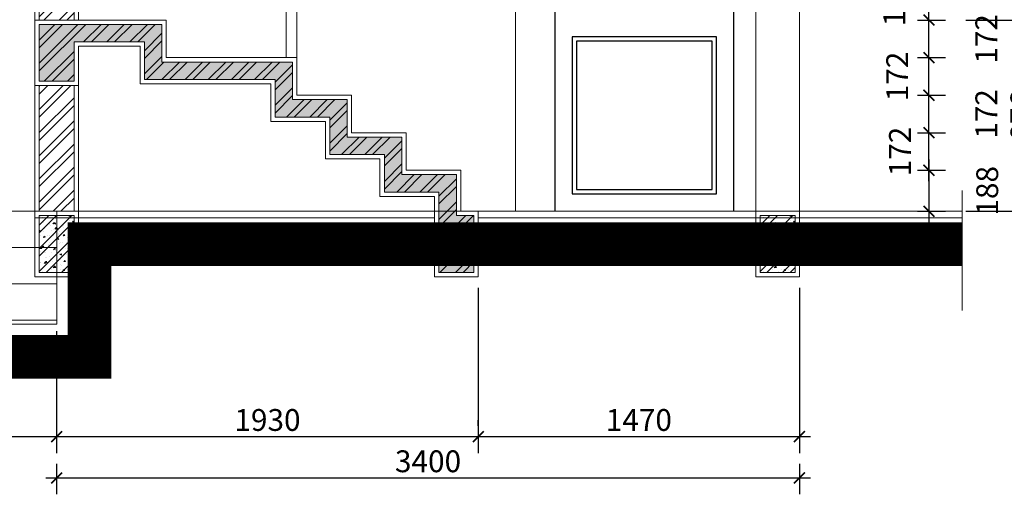
# Model space of a CAD drawing. Extents: x 522797 to 1882767, y -1104775 to 301220.
# Drawn here: x 1487996 to 1497010, y -1008737 to -1004388 of the extents above; entities that cross this region are included whole.
import ezdxf

# ---------------------------------------------------------------- set-up
doc = ezdxf.new("R2010")
doc.units = 0
doc.header["$MEASUREMENT"] = 0
doc.header["$PDMODE"] = 1
doc.layers.get('0').update_dxf_attribs({"color": 88, "linetype": 'CONTINUOUS', "lineweight": 9, "plot": 0})
doc.layers.get('Defpoints').update_dxf_attribs({"linetype": 'CONTINUOUS'})
for name, color, linetype, lineweight in [('8', 8, 'CONTINUOUS', 20), ('netmanh', 9, 'CONTINUOUS', 5), ('truc', 5, 'CONTINUOUS', 20)]:
    doc.layers.add(name, color=color, linetype=linetype, lineweight=lineweight)
doc.layers.add('NETCAT TUONG', color=7, linetype='CONTINUOUS')
doc.layers.add('VATLIEU', color=8, linetype='CONTINUOUS')
doc.styles.add('HELVE', font='vhelven0.ttf')
doc.dimstyles.new('DIM50', dxfattribs={"dimscale": 0, "dimtxt": 200, "dimasz": 100, "dimexe": 150, "dimexo": 100, "dimgap": 50, "dimtad": 1, "dimdec": 0, "dimlfac": 0.5, "dimzin": 1, "dimdsep": 46, "dimtxsty": 'HELVE', "dimblk1": 'ARCHTICK', "dimblk2": 'ARCHTICK', "dimsah": 1, "dimcen": 2.5, "dimdle": 100, "dimclrd": 14, "dimclre": 14, "dimclrt": 2, "dimadec": 0, "dimazin": 0, "dimtfac": 1, "dimtdec": 0, "dimtmove": 2, "dimatfit": 3, "dimldrblk": 'ARCHTICK', "dimfxl": 0, "dimtolj": 1, "dimtzin": 1, "dimarcsym": 0})
pattern_1 = [(185, (-1261892.23, 817228.61), (-92.5614158, 110.3104), [15, -165]), (130, (-1261892.23, 817228.6), (-86.75363, -125.9984335), [12, -132]), (235.4514, (-1261899.94, 817237.8), (-179.3150564, -15.687894), [12.748038, -140.2284224]), (181.1842, (-1261920.51, 817200.32), (-127.522753, 174.3386), [22.5, -247.5]), (231.6356, (-1261931.14, 817214.85), (-269.942338, -5.579803), [19.122058, -210.3426]), (126.1842, (-1261920.5, 817200.32), (-269.942334, -5.580014), [18, -198]), (156, (-1261927.58, 817221.54), (-27.4764953, 141.3543144), [15, -165]), (101, (-1261927.58, 817221.54), (-136.961687, -68.1417186), [12, -132]), (206.4514, (-1261929.87, 817233.31), (-164.438124, 73.2127234), [12.748038, -140.2284224]), (172.5, (-1261892.225, 817228.606), (-48.7979635, -45.3586371), [0, -130.4, 0, -134, 0, -132.5]), (142.5, (-1261892.225, 817228.606), (-92.98189, -18.5745884), [0, -76.4, 0, -127.4, 0, -50.5]), (102.5, (-1261860.69, 817197.07), (-72.3041524, 78.6836335), [0, -50, 0, -156, 0, -207]), (92.5, (-1261846.55, 817182.93), (-96.6319614, 68.3179966), [0, -65, 0, -103.6, 0, -147])]
pattern_2 = [(45, (-1261892.23, 817228.6), (-106.066017, 106.066017), []), (45, (-1261821.51, 817228.6), (-106.066017, 106.066017), [])]

# ---------------------------------------------------------------- blocks, each defined once
blk = doc.blocks.new('_ARCHTICK')
at = {"color": 0, "linetype": 'ByBlock', "const_width": 0.15}
blk.add_lwpolyline([(-0.5, -0.5), (0.5, 0.5)], dxfattribs=at)
blk = doc.blocks.new('*D727')
at = {"layer": 'Defpoints', "color": 0, "linetype": 'Continuous', "lineweight": 15, "ltscale": 10}
for p in [(1496114.7, -1005767.7), (1496114.7, -1006143.7), (1496320.3, -1006143.7)]:
    blk.add_point(p, dxfattribs=at)
at = {"layer": 'netmanh', "color": 14, "linetype": 'Continuous', "lineweight": -2, "ltscale": 10}
for p, q in [((1496320.3, -1005667.7), (1496320.3, -1006243.7)), ((1496214.7, -1005767.7), (1496470.3, -1005767.7)), ((1496214.7, -1006143.7), (1496470.3, -1006143.7))]:
    blk.add_line(p, q, dxfattribs=at)
at = {"layer": 'netmanh', "color": 14, "linetype": 'Continuous', "lineweight": -2, "ltscale": 10, "xscale": 100, "yscale": 100, "zscale": 100}
for p, rotation in [((1496320.3, -1005767.7), 90), ((1496320.3, -1006143.7), 270)]:
    blk.add_blockref('_ARCHTICK', p, dxfattribs=dict(at, rotation=rotation))
at = {"layer": 'netmanh', "color": 2, "linetype": 'Continuous', "lineweight": 15, "ltscale": 10, "insert": (1496853.7, -1005955.7), "char_height": 200, "attachment_point": 5, "rotation": 90, "style": 'HELVE'}
blk.add_mtext('\\A1;188', dxfattribs=at)
blk = doc.blocks.new('*D728')
at = {"layer": 'Defpoints', "color": 0, "linetype": 'Continuous', "lineweight": 15, "ltscale": 10}
for p in [(1496114.7, -1005423.7), (1496320.3, -1005423.7), (1496114.7, -1005767.7)]:
    blk.add_point(p, dxfattribs=at)
at = {"layer": 'netmanh', "color": 14, "linetype": 'Continuous', "lineweight": -2, "ltscale": 10}
for p, q in [((1496320.3, -1005867.7), (1496320.3, -1005323.7)), ((1496214.7, -1005423.7), (1496470.3, -1005423.7)), ((1496214.7, -1005767.7), (1496470.3, -1005767.7))]:
    blk.add_line(p, q, dxfattribs=at)
at = {"layer": 'netmanh', "color": 14, "linetype": 'Continuous', "lineweight": -2, "ltscale": 10, "xscale": 100, "yscale": 100, "zscale": 100}
for p, rotation in [((1496320.3, -1005423.7), 90), ((1496320.3, -1005767.7), 270)]:
    blk.add_blockref('_ARCHTICK', p, dxfattribs=dict(at, rotation=rotation))
at = {"layer": 'netmanh', "color": 2, "linetype": 'Continuous', "lineweight": 15, "ltscale": 10, "insert": (1496054.6, -1005595.7), "char_height": 200, "attachment_point": 5, "rotation": 90, "style": 'HELVE'}
blk.add_mtext('\\A1;172', dxfattribs=at)
blk = doc.blocks.new('*D729')
at = {"layer": 'Defpoints', "color": 0, "linetype": 'Continuous', "lineweight": 15, "ltscale": 10}
for p in [(1496114.7, -1005079.7), (1496320.3, -1005079.7), (1496114.7, -1005423.7)]:
    blk.add_point(p, dxfattribs=at)
at = {"layer": 'netmanh', "color": 14, "linetype": 'Continuous', "lineweight": -2, "ltscale": 10}
for p, q in [((1496320.3, -1005523.7), (1496320.3, -1004979.7)), ((1496214.7, -1005079.7), (1496470.3, -1005079.7)), ((1496214.7, -1005423.7), (1496470.3, -1005423.7))]:
    blk.add_line(p, q, dxfattribs=at)
at = {"layer": 'netmanh', "color": 14, "linetype": 'Continuous', "lineweight": -2, "ltscale": 10, "xscale": 100, "yscale": 100, "zscale": 100}
for p, rotation in [((1496320.3, -1005079.7), 90), ((1496320.3, -1005423.7), 270)]:
    blk.add_blockref('_ARCHTICK', p, dxfattribs=dict(at, rotation=rotation))
at = {"layer": 'netmanh', "color": 2, "linetype": 'Continuous', "lineweight": 15, "ltscale": 10, "insert": (1496845.3, -1005251.7), "char_height": 200, "attachment_point": 5, "rotation": 90, "style": 'HELVE'}
blk.add_mtext('\\A1;172', dxfattribs=at)
blk = doc.blocks.new('*D730')
at = {"layer": 'Defpoints', "color": 0, "linetype": 'Continuous', "lineweight": 15, "ltscale": 10}
for p in [(1496114.7, -1004735.7), (1496320.3, -1004735.7), (1496114.7, -1005079.7)]:
    blk.add_point(p, dxfattribs=at)
at = {"layer": 'netmanh', "color": 14, "linetype": 'Continuous', "lineweight": -2, "ltscale": 10}
for p, q in [((1496320.3, -1005179.7), (1496320.3, -1004635.7)), ((1496214.7, -1004735.7), (1496470.3, -1004735.7)), ((1496214.7, -1005079.7), (1496470.3, -1005079.7))]:
    blk.add_line(p, q, dxfattribs=at)
at = {"layer": 'netmanh', "color": 14, "linetype": 'Continuous', "lineweight": -2, "ltscale": 10, "xscale": 100, "yscale": 100, "zscale": 100}
for p, rotation in [((1496320.3, -1004735.7), 90), ((1496320.3, -1005079.7), 270)]:
    blk.add_blockref('_ARCHTICK', p, dxfattribs=dict(at, rotation=rotation))
at = {"layer": 'netmanh', "color": 2, "linetype": 'Continuous', "lineweight": 15, "ltscale": 10, "insert": (1496029.6, -1004907.7), "char_height": 200, "attachment_point": 5, "rotation": 90, "style": 'HELVE'}
blk.add_mtext('\\A1;172', dxfattribs=at)
blk = doc.blocks.new('*D731')
at = {"layer": 'Defpoints', "color": 0, "linetype": 'Continuous', "lineweight": 15, "ltscale": 10}
for p in [(1496114.7, -1004391.7), (1496320.3, -1004391.7), (1496114.7, -1004735.7)]:
    blk.add_point(p, dxfattribs=at)
at = {"layer": 'netmanh', "color": 14, "linetype": 'Continuous', "lineweight": -2, "ltscale": 10}
for p, q in [((1496320.3, -1004835.7), (1496320.3, -1004291.7)), ((1496214.7, -1004391.7), (1496470.3, -1004391.7)), ((1496214.7, -1004735.7), (1496470.3, -1004735.7))]:
    blk.add_line(p, q, dxfattribs=at)
at = {"layer": 'netmanh', "color": 14, "linetype": 'Continuous', "lineweight": -2, "ltscale": 10, "xscale": 100, "yscale": 100, "zscale": 100}
for p, rotation in [((1496320.3, -1004391.7), 90), ((1496320.3, -1004735.7), 270)]:
    blk.add_blockref('_ARCHTICK', p, dxfattribs=dict(at, rotation=rotation))
at = {"layer": 'netmanh', "color": 2, "linetype": 'Continuous', "lineweight": 15, "ltscale": 10, "insert": (1496845.3, -1004563.7), "char_height": 200, "attachment_point": 5, "rotation": 90, "style": 'HELVE'}
blk.add_mtext('\\A1;172', dxfattribs=at)
blk = doc.blocks.new('*D732')
at = {"layer": 'Defpoints', "color": 0, "linetype": 'Continuous', "lineweight": 15, "ltscale": 10}
for p in [(1496114.7, -1004047.7), (1496320.3, -1004047.7), (1496114.7, -1004391.7)]:
    blk.add_point(p, dxfattribs=at)
at = {"layer": 'netmanh', "color": 14, "linetype": 'Continuous', "lineweight": -2, "ltscale": 10}
for p, q in [((1496320.3, -1004491.7), (1496320.3, -1003947.7)), ((1496214.7, -1004047.7), (1496470.3, -1004047.7)), ((1496214.7, -1004391.7), (1496470.3, -1004391.7))]:
    blk.add_line(p, q, dxfattribs=at)
at = {"layer": 'netmanh', "color": 14, "linetype": 'Continuous', "lineweight": -2, "ltscale": 10, "xscale": 100, "yscale": 100, "zscale": 100}
for p, rotation in [((1496320.3, -1004047.7), 90), ((1496320.3, -1004391.7), 270)]:
    blk.add_blockref('_ARCHTICK', p, dxfattribs=dict(at, rotation=rotation))
at = {"layer": 'netmanh', "color": 2, "linetype": 'Continuous', "lineweight": 15, "ltscale": 10, "insert": (1496002.6, -1004219.7), "char_height": 200, "attachment_point": 5, "rotation": 90, "style": 'HELVE'}
blk.add_mtext('\\A1;172', dxfattribs=at)
blk = doc.blocks.new('*D770')
at = {"layer": 'Defpoints', "color": 0, "linetype": 'Continuous', "lineweight": 15, "ltscale": 10}
for p in [(1496558.7, -1004391.7), (1497319.3, -1004391.7), (1496558.7, -1006143.7)]:
    blk.add_point(p, dxfattribs=at)
at = {"layer": 'netmanh', "color": 14, "linetype": 'Continuous', "lineweight": -2, "ltscale": 10}
for p, q in [((1497319.3, -1006243.7), (1497319.3, -1004291.7)), ((1496658.7, -1004391.7), (1497469.3, -1004391.7)), ((1496658.7, -1006143.7), (1497469.3, -1006143.7))]:
    blk.add_line(p, q, dxfattribs=at)
at = {"layer": 'netmanh', "color": 14, "linetype": 'Continuous', "lineweight": -2, "ltscale": 10, "xscale": 100, "yscale": 100, "zscale": 100}
for p, rotation in [((1497319.3, -1004391.7), 90), ((1497319.3, -1006143.7), 270)]:
    blk.add_blockref('_ARCHTICK', p, dxfattribs=dict(at, rotation=rotation))
at = {"layer": 'netmanh', "color": 2, "linetype": 'Continuous', "lineweight": 15, "ltscale": 10, "insert": (1497166.5, -1005267.7), "char_height": 200, "attachment_point": 5, "rotation": 90, "style": 'HELVE'}
blk.add_mtext('\\A1;876', dxfattribs=at)
blk = doc.blocks.new('*D777')
at = {"layer": 'Defpoints', "color": 0, "linetype": 'Continuous', "lineweight": 15, "ltscale": 10}
for p in [(1485534.3, -1007141.7), (1488334.3, -1007141.7), (1488334.3, -1008208.8)]:
    blk.add_point(p, dxfattribs=at)
at = {"layer": 'netmanh', "color": 14, "linetype": 'Continuous', "lineweight": -2, "ltscale": 10}
for p, q in [((1485534.3, -1007241.7), (1485534.3, -1008358.8)), ((1488334.3, -1007241.7), (1488334.3, -1008358.8)), ((1485434.3, -1008208.8), (1488434.3, -1008208.8))]:
    blk.add_line(p, q, dxfattribs=at)
at = {"layer": 'netmanh', "color": 14, "linetype": 'Continuous', "lineweight": -2, "ltscale": 10, "xscale": 100, "yscale": 100, "zscale": 100, "rotation": 180}
blk.add_blockref('_ARCHTICK', (1485534.3, -1008208.8), dxfattribs=at)
at = {"layer": 'netmanh', "color": 14, "linetype": 'Continuous', "lineweight": -2, "ltscale": 10, "xscale": 100, "yscale": 100, "zscale": 100}
blk.add_blockref('_ARCHTICK', (1488334.3, -1008208.8), dxfattribs=at)
at = {"layer": 'netmanh', "color": 2, "linetype": 'Continuous', "lineweight": 15, "ltscale": 10, "insert": (1486934.3, -1008056), "char_height": 200, "attachment_point": 5, "style": 'HELVE'}
blk.add_mtext('\\A1;1400', dxfattribs=at)
blk = doc.blocks.new('*D778')
at = {"layer": 'Defpoints', "color": 0, "linetype": 'Continuous', "lineweight": 15, "ltscale": 10}
for p in [(1492194.2, -1006743.7), (1488334.3, -1007176.8), (1492194.2, -1008208.8)]:
    blk.add_point(p, dxfattribs=at)
at = {"layer": 'netmanh', "color": 14, "linetype": 'Continuous', "lineweight": -2, "ltscale": 10}
for p, q in [((1492194.2, -1006843.7), (1492194.2, -1008358.8)), ((1488334.3, -1007276.8), (1488334.3, -1008358.8)), ((1488234.3, -1008208.8), (1492294.2, -1008208.8))]:
    blk.add_line(p, q, dxfattribs=at)
at = {"layer": 'netmanh', "color": 14, "linetype": 'Continuous', "lineweight": -2, "ltscale": 10, "xscale": 100, "yscale": 100, "zscale": 100, "rotation": 180}
blk.add_blockref('_ARCHTICK', (1488334.3, -1008208.8), dxfattribs=at)
at = {"layer": 'netmanh', "color": 14, "linetype": 'Continuous', "lineweight": -2, "ltscale": 10, "xscale": 100, "yscale": 100, "zscale": 100}
blk.add_blockref('_ARCHTICK', (1492194.2, -1008208.8), dxfattribs=at)
at = {"layer": 'netmanh', "color": 2, "linetype": 'Continuous', "lineweight": 15, "ltscale": 10, "insert": (1490264.3, -1008056), "char_height": 200, "attachment_point": 5, "style": 'HELVE'}
blk.add_mtext('\\A1;1930', dxfattribs=at)
blk = doc.blocks.new('*D779')
at = {"layer": 'Defpoints', "color": 0, "linetype": 'Continuous', "lineweight": 15, "ltscale": 10}
for p in [(1495134.3, -1006743.7), (1492194.2, -1008208.8), (1495134.3, -1008208.8)]:
    blk.add_point(p, dxfattribs=at)
at = {"layer": 'netmanh', "color": 14, "linetype": 'Continuous', "lineweight": -2, "ltscale": 10}
for p, q in [((1495134.3, -1006843.7), (1495134.3, -1008358.8)), ((1492194.2, -1008108.8), (1492194.2, -1008058.8)), ((1492094.2, -1008208.8), (1495234.3, -1008208.8))]:
    blk.add_line(p, q, dxfattribs=at)
at = {"layer": 'netmanh', "color": 14, "linetype": 'Continuous', "lineweight": -2, "ltscale": 10, "xscale": 100, "yscale": 100, "zscale": 100, "rotation": 180}
blk.add_blockref('_ARCHTICK', (1492194.2, -1008208.8), dxfattribs=at)
at = {"layer": 'netmanh', "color": 14, "linetype": 'Continuous', "lineweight": -2, "ltscale": 10, "xscale": 100, "yscale": 100, "zscale": 100}
blk.add_blockref('_ARCHTICK', (1495134.3, -1008208.8), dxfattribs=at)
at = {"layer": 'netmanh', "color": 2, "linetype": 'Continuous', "lineweight": 15, "ltscale": 10, "insert": (1493664.3, -1008056), "char_height": 200, "attachment_point": 5, "style": 'HELVE'}
blk.add_mtext('\\A1;1470', dxfattribs=at)
blk = doc.blocks.new('*D780')
at = {"layer": 'Defpoints', "color": 0, "linetype": 'Continuous', "lineweight": 15, "ltscale": 10}
for p in [(1488334.3, -1008358.8), (1495134.3, -1008358.8), (1495134.3, -1008587.3)]:
    blk.add_point(p, dxfattribs=at)
at = {"layer": 'netmanh', "color": 14, "linetype": 'Continuous', "lineweight": -2, "ltscale": 10}
for p, q in [((1488334.3, -1008458.8), (1488334.3, -1008737.3)), ((1495134.3, -1008458.8), (1495134.3, -1008737.3)), ((1488234.3, -1008587.3), (1495234.3, -1008587.3))]:
    blk.add_line(p, q, dxfattribs=at)
at = {"layer": 'netmanh', "color": 14, "linetype": 'Continuous', "lineweight": -2, "ltscale": 10, "xscale": 100, "yscale": 100, "zscale": 100, "rotation": 180}
blk.add_blockref('_ARCHTICK', (1488334.3, -1008587.3), dxfattribs=at)
at = {"layer": 'netmanh', "color": 14, "linetype": 'Continuous', "lineweight": -2, "ltscale": 10, "xscale": 100, "yscale": 100, "zscale": 100}
blk.add_blockref('_ARCHTICK', (1495134.3, -1008587.3), dxfattribs=at)
at = {"layer": 'netmanh', "color": 2, "linetype": 'Continuous', "lineweight": 15, "ltscale": 10, "insert": (1491734.3, -1008434.6), "char_height": 200, "attachment_point": 5, "style": 'HELVE'}
blk.add_mtext('\\A1;3400', dxfattribs=at)

msp = doc.modelspace()

# ---------------------------------------------------------------- hatches: boundary and pattern name
at = {"layer": 'netmanh', "linetype": 'Continuous', "lineweight": 15, "ltscale": 10}
h = msp.add_hatch(dxfattribs=at)
h.set_pattern_fill('ANSI32', color=256, scale=400, style=0)
h.set_pattern_definition(pattern_2)
h.paths.add_polyline_path([(1488494.32, -1003811.69), (1488174.32, -1003811.69), (1488174.32, -1004391.67), (1488494.32, -1004391.67)])
h = msp.add_hatch(dxfattribs=at)
h.set_pattern_fill('AR-CONC', color=256, scale=20, angle=135, style=0)
h.set_pattern_definition(pattern_1)
h.paths.add_polyline_path([(1492154.2, -1006183.67), (1491994.2, -1006183.67), (1491994.2, -1005807.67), (1491494.2, -1005807.67), (1491494.2, -1005463.67), (1490994.2, -1005463.67), (1490994.2, -1005119.67), (1490494.2, -1005119.67), (1490494.2, -1004775.67), (1489297.36, -1004775.67), (1489297.36, -1004431.67), (1488494.32, -1004431.67), (1488174.32, -1004431.67), (1488174.32, -1004951.67), (1488494.32, -1004951.67), (1488494.32, -1004591.67), (1489137.36, -1004591.67), (1489137.36, -1004935.67), (1490334.2, -1004935.67), (1490334.2, -1005279.67), (1490834.2, -1005279.67), (1490834.2, -1005623.67), (1491334.2, -1005623.67), (1491334.2, -1005967.67), (1491834.2, -1005967.67), (1491834.2, -1006183.67), (1491834.2, -1006703.67), (1492154.2, -1006703.67)])
h = msp.add_hatch(dxfattribs=at)
h.set_pattern_fill('ANSI32', color=256, scale=400, style=0)
h.set_pattern_definition(pattern_2)
h.paths.add_polyline_path([(1491994.2, -1005807.67), (1491494.2, -1005807.67), (1491494.2, -1005463.67), (1490994.2, -1005463.67), (1490994.2, -1005119.67), (1490494.2, -1005119.67), (1490494.2, -1004775.67), (1489297.36, -1004775.67), (1489297.36, -1004431.67), (1488494.32, -1004431.67), (1488174.32, -1004431.67), (1488174.32, -1004951.67), (1488494.32, -1004951.67), (1488494.32, -1004591.67), (1489137.36, -1004591.67), (1489137.36, -1004935.67), (1490334.2, -1004935.67), (1490334.2, -1005279.67), (1490834.2, -1005279.67), (1490834.2, -1005623.67), (1491334.2, -1005623.67), (1491334.2, -1005967.67), (1491834.2, -1005967.67), (1491834.2, -1006183.67), (1491834.2, -1006703.67), (1492154.2, -1006703.67), (1492154.2, -1006183.67), (1491994.2, -1006183.67)])
h = msp.add_hatch(dxfattribs=at)
h.set_pattern_fill('ANSI32', color=256, scale=400, style=0)
h.set_pattern_definition(pattern_2)
h.paths.add_polyline_path([(1488494.32, -1004991.67), (1488174.32, -1004991.67), (1488174.32, -1006143.67), (1488494.32, -1006143.67)])
h = msp.add_hatch(dxfattribs=at)
h.set_pattern_fill('AR-CONC', color=256, scale=20, angle=135, style=0)
h.set_pattern_definition(pattern_1)
h.paths.add_polyline_path([(1488174.32, -1006703.67), (1488494.32, -1006703.67), (1488494.32, -1006183.67), (1488174.32, -1006183.67)])
h = msp.add_hatch(dxfattribs=at)
h.set_pattern_fill('ANSI32', color=256, scale=400, style=0)
h.set_pattern_definition(pattern_2)
h.paths.add_polyline_path([(1488174.32, -1006703.67), (1488494.32, -1006703.67), (1488494.32, -1006183.67), (1488174.32, -1006183.67)])
h = msp.add_hatch(dxfattribs=at)
h.set_pattern_fill('ANSI32', color=256, scale=400, style=0)
h.set_pattern_definition([(45, (-1255292.2, 817228.6), (-106.066017, 106.066017), []), (45, (-1255221.5, 817228.6), (-106.066017, 106.066017), [])])
h.paths.add_polyline_path([(1494774.34, -1006703.67), (1495094.34, -1006703.67), (1495094.34, -1006183.67), (1494774.34, -1006183.67)])
h = msp.add_hatch(dxfattribs=at)
h.set_pattern_fill('AR-CONC', color=256, scale=20, angle=135, style=0)
h.set_pattern_definition([(185, (-1255292.21, 817228.61), (-92.5614158, 110.3104), [15, -165]), (130, (-1255292.2, 817228.6), (-86.75363, -125.9984335), [12, -132]), (235.4514, (-1255299.92, 817237.8), (-179.3150564, -15.687894), [12.748038, -140.2284224]), (181.1842, (-1255320.49, 817200.32), (-127.522753, 174.3386), [22.5, -247.5]), (231.6356, (-1255331.12, 817214.85), (-269.942338, -5.579803), [19.122058, -210.3426]), (126.1842, (-1255320.5, 817200.32), (-269.942334, -5.580014), [18, -198]), (156, (-1255327.56, 817221.54), (-27.4764953, 141.3543144), [15, -165]), (101, (-1255327.56, 817221.54), (-136.961687, -68.1417186), [12, -132]), (206.4514, (-1255329.85, 817233.31), (-164.438124, 73.2127234), [12.748038, -140.2284224]), (172.5, (-1255292.206, 817228.606), (-48.7979635, -45.3586371), [0, -130.4, 0, -134, 0, -132.5]), (142.5, (-1255292.206, 817228.606), (-92.98189, -18.5745884), [0, -76.4, 0, -127.4, 0, -50.5]), (102.5, (-1255260.67, 817197.07), (-72.3041524, 78.6836335), [0, -50, 0, -156, 0, -207]), (92.5, (-1255246.53, 817182.93), (-96.6319614, 68.3179966), [0, -65, 0, -103.6, 0, -147])])
h.paths.add_polyline_path([(1494774.34, -1006703.67), (1495094.34, -1006703.67), (1495094.34, -1006183.67), (1494774.34, -1006183.67)])

# ---------------------------------------------------------------- linework, layer by layer
at = {"layer": '8', "linetype": 'Continuous', "lineweight": 15, "ltscale": 10}
for p, q in [((1494734.34, -999143.67), (1494734.34, -1006143.67)), ((1495134.34, -1006143.67), (1495134.34, -999143.67)), ((1485534.34, -1006143.67), (1488334.34, -1006143.67)), ((1488334.34, -1006143.67), (1488334.34, -1007141.67)), ((1488334.34, -1006143.67), (1496623.89, -1006143.67)), ((1492194.2, -1006203.67), (1496623.89, -1006203.67)), ((1485534.34, -1006475.67), (1488334.34, -1006475.67)), ((1485534.34, -1006807.67), (1488334.34, -1006807.67)), ((1485534.34, -1007141.67), (1488334.34, -1007141.67))]:
    msp.add_line(p, q, dxfattribs=at)
at = {"layer": '8', "color": 5, "lineweight": 15, "ltscale": 10}
for points in [[(1488494.32, -1004391.67), (1488494.32, -1003811.69), (1488174.32, -1003811.69), (1488174.32, -1004391.67)], [(1488494.32, -1004431.67), (1488174.32, -1004431.67), (1488174.32, -1004951.67), (1488494.32, -1004951.67), (1488494.32, -1004591.67)], [(1491994.2, -1006183.67), (1491994.2, -1005807.67), (1491494.2, -1005807.67), (1491494.2, -1005463.67), (1490994.2, -1005463.67), (1490994.2, -1005119.67), (1490494.2, -1005119.67), (1490494.2, -1004775.67), (1489297.36, -1004775.67), (1489297.36, -1004431.67), (1488494.32, -1004431.67)], [(1488494.32, -1004591.67), (1489137.36, -1004591.67), (1489137.36, -1004935.67), (1490334.2, -1004935.67), (1490334.2, -1005279.67), (1490834.2, -1005279.67), (1490834.2, -1005623.67), (1491334.2, -1005623.67), (1491334.2, -1005967.67), (1491834.2, -1005967.67), (1491834.2, -1006183.67)], [(1488174.32, -1004991.67), (1488174.32, -1006143.67), (1488494.32, -1006143.67), (1488494.32, -1004991.67)], [(1491834.2, -1006183.67), (1491834.2, -1006703.67), (1492154.2, -1006703.67), (1492154.2, -1006183.67), (1491994.2, -1006183.67)]]:
    msp.add_lwpolyline(points, dxfattribs=at)
for points in [[(1488174.32, -1006703.67), (1488494.32, -1006703.67), (1488494.32, -1006183.67), (1488174.32, -1006183.67)], [(1494774.34, -1006703.67), (1495094.34, -1006703.67), (1495094.34, -1006183.67), (1494774.34, -1006183.67)]]:
    msp.add_lwpolyline(points, close=True, dxfattribs=at)
at = {"layer": 'NETCAT TUONG', "linetype": 'Continuous', "lineweight": 15, "ltscale": 10, "const_width": 400}
msp.add_lwpolyline([(1483358.08, -1007476.83), (1488634.34, -1007476.83), (1488634.34, -1006443.67), (1496623.89, -1006443.67)], dxfattribs=at)
at = {"layer": 'netmanh', "linetype": 'Continuous', "lineweight": 15, "ltscale": 10}
for p, q in [((1490534.32, -998743.67), (1490534.32, -1004735.67)), ((1492534.2, -998743.67), (1492534.2, -1006143.67)), ((1490434.32, -1000607.67), (1490434.32, -1004735.67)), ((1492034.2, -1006143.67), (1492034.2, -1005767.67)), ((1496623.89, -1005951.8), (1496623.89, -1007051.66)), ((1491794.2, -1006143.67), (1491794.2, -1006007.67)), ((1488134.32, -1006143.67), (1491794.2, -1006143.67)), ((1488134.32, -1006203.67), (1491794.2, -1006203.67))]:
    msp.add_line(p, q, dxfattribs=at)
for points in [[(1488534.32, -1004391.67), (1488534.32, -1003811.69), (1488134.32, -1003811.69), (1488134.32, -1006143.67), (1488534.32, -1006143.67), (1488534.32, -1004991.67)], [(1488534.32, -1004391.67), (1488534.32, -1004391.67), (1488134.32, -1004391.67), (1488134.32, -1004991.67), (1488534.32, -1004991.67), (1488534.32, -1004631.67), (1489097.36, -1004631.67), (1489097.36, -1004975.67), (1490294.2, -1004975.67), (1490294.2, -1005319.67), (1490794.2, -1005319.67), (1490794.2, -1005663.67), (1491294.2, -1005663.67), (1491294.2, -1006007.67), (1491794.2, -1006007.67), (1491794.2, -1006143.67)], [(1492034.2, -1006143.67), (1492034.2, -1006143.67), (1492034.2, -1005767.67), (1492034.2, -1005767.67), (1491534.2, -1005767.67), (1491534.2, -1005423.67), (1491034.2, -1005423.67), (1491034.2, -1005079.67), (1490534.2, -1005079.67), (1490534.2, -1004735.67), (1489337.36, -1004735.67), (1489337.36, -1004391.67), (1488534.32, -1004391.67)], [(1491794.2, -1006143.67), (1491794.2, -1006143.67), (1491794.2, -1006743.67), (1492194.2, -1006743.67), (1492194.2, -1006143.67), (1492034.2, -1006143.67)], [(1491794.2, -1006143.67), (1491794.2, -1006143.67)]]:
    msp.add_lwpolyline(points, dxfattribs=at)
for points in [[(1488134.32, -1006743.67), (1488534.32, -1006743.67), (1488534.32, -1006143.67), (1488134.32, -1006143.67)], [(1494734.34, -1006743.67), (1495134.34, -1006743.67), (1495134.34, -1006143.67), (1494734.34, -1006143.67)]]:
    msp.add_lwpolyline(points, close=True, dxfattribs=at)
at = {"layer": 'truc', "linetype": 'Continuous', "lineweight": 15, "ltscale": 10}
for p, q in [((1488334.34, -1006143.67), (1488334.34, -1007176.83)), ((1488334.34, -1007176.83), (1483358.08, -1007176.83))]:
    msp.add_line(p, q, dxfattribs=at)
at = {"layer": 'VATLIEU'}
for points in [[(1494534.34, -1006143.67), (1494534.34, -1001443.69), (1492894.35, -1001443.69), (1492894.35, -1006143.67)], [(1494534.34, -1006143.67), (1494534.34, -1001443.69), (1492894.35, -1001443.69), (1492894.35, -1006143.67)], [(1494336.43, -1005943.68), (1494336.43, -1004583.7), (1493094.35, -1004583.7), (1493094.35, -1005943.69), (1494336.43, -1005943.68)], [(1494336.43, -1005943.68), (1494336.43, -1004583.7), (1493094.35, -1004583.7), (1493094.35, -1005943.69), (1494336.43, -1005943.68)]]:
    msp.add_lwpolyline(points, dxfattribs=at)
msp.add_lwpolyline([(1494376.43, -1005983.68), (1494376.43, -1004543.7), (1493054.35, -1004543.7), (1493054.35, -1005983.69)], close=True, dxfattribs=at)
msp.add_lwpolyline([(1494376.43, -1005983.68), (1494376.43, -1004543.7), (1493054.35, -1004543.7), (1493054.35, -1005983.69)], close=True, dxfattribs=at)

# ---------------------------------------------------------------- dimensions: what is measured, and where the dimension line sits
at = {"layer": 'netmanh', "linetype": 'Continuous', "lineweight": 15, "ltscale": 10}
for base, p1, p2, picture, middle in [((1496320.3, -1004047.67), (1496114.71, -1004391.67), (1496114.71, -1004047.67), '*D732', (1496002.62, -1004219.67)), ((1496320.3, -1004735.67), (1496114.71, -1005079.67), (1496114.71, -1004735.67), '*D730', (1496029.57, -1004907.67)), ((1496320.3, -1005423.67), (1496114.71, -1005767.67), (1496114.71, -1005423.67), '*D728', (1496054.56, -1005595.67))]:
    dim = msp.add_linear_dim(base=base, p1=p1, p2=p2, angle=90, dimstyle='DIM50', override={"dimscale": 1}, dxfattribs=at)
    dim.commit()
    dim.dimension.update_dxf_attribs({"geometry": picture, "text_midpoint": middle, "dimtype": 160})
for base, p1, p2, picture, middle in [((1496320.3, -1004391.67), (1496114.71, -1004735.67), (1496114.71, -1004391.67), '*D731', (1496845.3, -1004563.67)), ((1497319.26, -1004391.67), (1496558.66, -1006143.67), (1496558.66, -1004391.67), '*D770', (1497166.48, -1005267.67)), ((1496320.3, -1005079.67), (1496114.71, -1005423.67), (1496114.71, -1005079.67), '*D729', (1496845.3, -1005251.67)), ((1496320.3, -1006143.67), (1496114.71, -1005767.67), (1496114.71, -1006143.67), '*D727', (1496853.66, -1005955.67))]:
    dim = msp.add_linear_dim(base=base, p1=p1, p2=p2, angle=90, dimstyle='DIM50', override={"dimscale": 1}, dxfattribs=at)
    dim.commit()
    dim.dimension.update_dxf_attribs({"geometry": picture, "text_midpoint": middle})
for base, p1, p2, picture, middle in [((1492194.2, -1008208.82), (1488334.34, -1007176.83), (1492194.2, -1006743.67), '*D778', (1490264.27, -1008056.04)), ((1495134.34, -1008208.82), (1492194.2, -1008208.82), (1495134.34, -1006743.67), '*D779', (1493664.27, -1008056.04)), ((1488334.34, -1008208.82), (1485534.34, -1007141.67), (1488334.34, -1007141.67), '*D777', (1486934.34, -1008056.04)), ((1495134.34, -1008587.35), (1488334.34, -1008358.82), (1495134.34, -1008358.82), '*D780', (1491734.34, -1008434.56))]:
    dim = msp.add_linear_dim(base=base, p1=p1, p2=p2, dimstyle='DIM50', override={"dimscale": 1}, dxfattribs=at)
    dim.commit()
    dim.dimension.update_dxf_attribs({"geometry": picture, "text_midpoint": middle})

doc.saveas('drawing.dxf')
